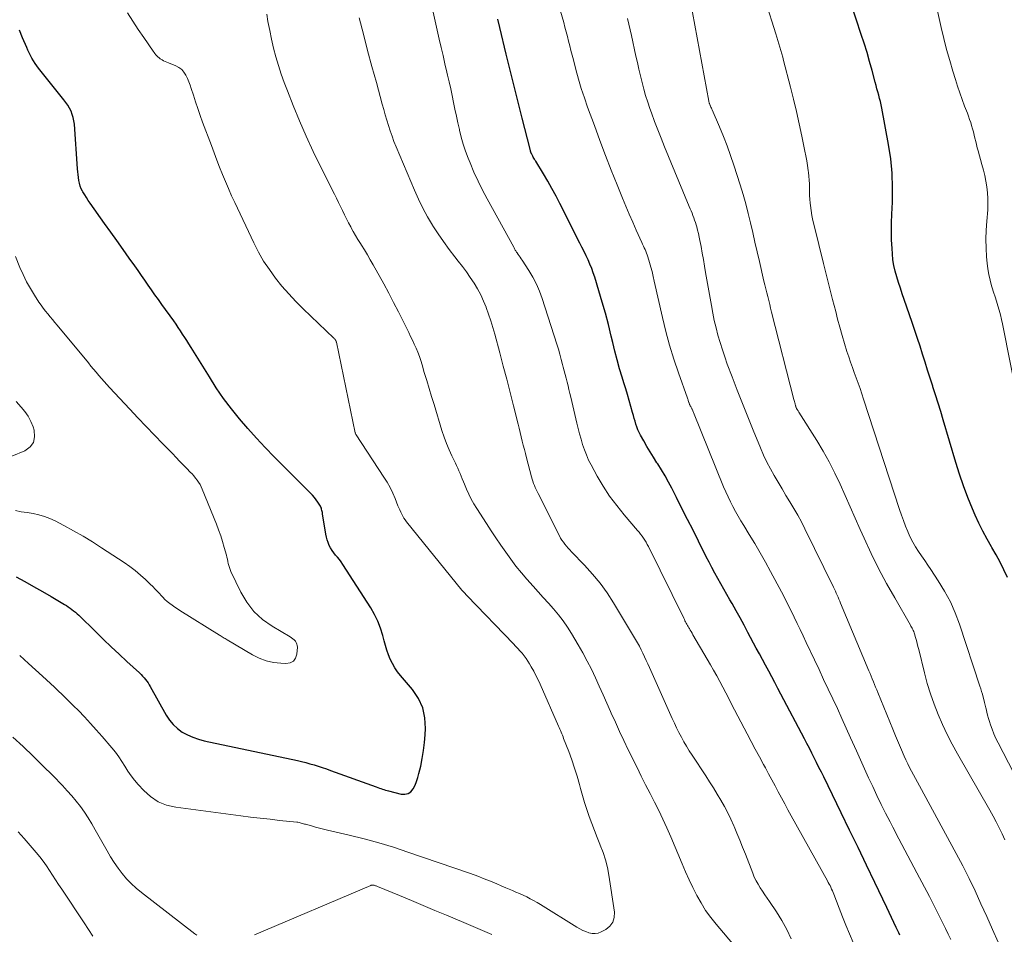
# Model space of a CAD drawing. Units: feet. Extents: x 1898374 to 1900034, y 504997 to 510000.
# Drawn here: x 1898883 to 1899001, y 507474 to 507584 of the extents above; entities that cross this region are included whole.
import ezdxf

# ---------------------------------------------------------------- set-up
doc = ezdxf.new("R2010")
doc.units = ezdxf.units.FT
doc.header["$LTSCALE"] = 100
doc.header["$MEASUREMENT"] = 0
doc.layers.add('CONTOUR INDEX', color=32, linetype='Continuous', lineweight=25)
doc.layers.add('CONTOUR INTERMEDIATE', color=40, linetype='Continuous', lineweight=15)

msp = doc.modelspace()

# ---------------------------------------------------------------- linework, layer by layer
at = {"layer": 'CONTOUR INDEX', "flags": 128}
for points, elevation in [([(1899001.69, 507517.16), (1899001.25, 507518.08), (1899000.79, 507519), (1899000.3, 507519.89), (1898999.79, 507520.78), (1898999.74, 507520.86), (1898999.21, 507521.78), (1898998.71, 507522.72), (1898998.24, 507523.68), (1898997.8, 507524.65), (1898997.47, 507525.42), (1898996.91, 507526.8), (1898996.38, 507528.18), (1898995.9, 507529.59), (1898995.45, 507531.01), (1898993.94, 507536.13), (1898993.64, 507537.13), (1898993.33, 507538.12), (1898993.02, 507539.12), (1898992.7, 507540.11), (1898992.68, 507540.18), (1898992.37, 507541.14), (1898992.06, 507542.09), (1898991.76, 507543.05), (1898991.45, 507544.01), (1898991.15, 507544.97), (1898990.84, 507545.93), (1898990.52, 507546.88), (1898990.2, 507547.84), (1898989.24, 507550.62), (1898989.01, 507551.29), (1898988.79, 507551.96), (1898988.57, 507552.64), (1898988.35, 507553.32), (1898988.16, 507554), (1898988, 507554.68), (1898987.89, 507555.38), (1898987.82, 507556.09), (1898987.78, 507556.73), (1898987.72, 507557.76), (1898987.7, 507558.8), (1898987.71, 507559.83), (1898987.74, 507560.86), (1898987.82, 507562.3), (1898987.85, 507564.04), (1898987.79, 507565.78), (1898987.62, 507567.51), (1898987.36, 507569.24), (1898986.55, 507573.61), (1898986.47, 507574.01), (1898986.38, 507574.4), (1898986.28, 507574.79), (1898986.18, 507575.18), (1898986.07, 507575.56), (1898985.96, 507575.95), (1898985.86, 507576.34), (1898985.76, 507576.73), (1898985.38, 507578.15), (1898985.08, 507579.24), (1898984.77, 507580.33), (1898984.43, 507581.42), (1898984.08, 507582.49), (1898982.85, 507586.18)], 940), ([(1898988.72, 507474.13), (1898988.59, 507474.41), (1898988.29, 507475.07), (1898988.01, 507475.67), (1898987.72, 507476.28), (1898987.44, 507476.88), (1898987.15, 507477.48), (1898985.71, 507480.48), (1898984.71, 507482.57), (1898983.69, 507484.67), (1898982.68, 507486.77), (1898981.66, 507488.86), (1898979.56, 507493.18), (1898979.28, 507493.75), (1898978.99, 507494.33), (1898978.71, 507494.9), (1898978.42, 507495.47), (1898978.13, 507496.04), (1898977.84, 507496.62), (1898977.54, 507497.18), (1898977.25, 507497.75), (1898974.41, 507503.14), (1898974.04, 507503.83), (1898973.67, 507504.52), (1898973.3, 507505.22), (1898972.94, 507505.91), (1898972.57, 507506.61), (1898972.2, 507507.3), (1898971.83, 507507.99), (1898971.45, 507508.68), (1898970.44, 507510.56), (1898969.97, 507511.43), (1898969.49, 507512.3), (1898969.01, 507513.17), (1898968.53, 507514.04), (1898968.28, 507514.49), (1898967.92, 507515.13), (1898967.56, 507515.78), (1898967.19, 507516.42), (1898966.83, 507517.06), (1898966.47, 507517.7), (1898966.11, 507518.35), (1898965.77, 507519), (1898965.43, 507519.65), (1898964.49, 507521.54), (1898963.83, 507522.85), (1898963.16, 507524.16), (1898962.5, 507525.47), (1898961.84, 507526.78), (1898961.28, 507527.89), (1898960.89, 507528.64), (1898960.47, 507529.38), (1898960.03, 507530.11), (1898959.58, 507530.83), (1898959.48, 507530.97), (1898959.07, 507531.62), (1898958.66, 507532.26), (1898958.28, 507532.92), (1898957.9, 507533.59), (1898957.51, 507534.3), (1898957.35, 507534.62), (1898957.2, 507534.94), (1898957.08, 507535.27), (1898956.96, 507535.61), (1898956.86, 507535.96), (1898956.76, 507536.3), (1898956.66, 507536.65), (1898956.56, 507536.99), (1898956.36, 507537.73), (1898956.16, 507538.44), (1898955.95, 507539.16), (1898955.74, 507539.87), (1898955.52, 507540.58), (1898955.31, 507541.24), (1898955, 507542.28), (1898954.7, 507543.33), (1898954.43, 507544.39), (1898954.17, 507545.44), (1898953.99, 507546.21), (1898953.65, 507547.58), (1898953.3, 507548.95), (1898952.91, 507550.3), (1898952.51, 507551.66), (1898952.01, 507553.28), (1898951.83, 507553.81), (1898951.64, 507554.34), (1898951.43, 507554.86), (1898951.2, 507555.37), (1898950.96, 507555.87), (1898950.72, 507556.38), (1898950.47, 507556.88), (1898950.22, 507557.38), (1898947.82, 507562.14), (1898947.35, 507563.05), (1898946.86, 507563.95), (1898946.36, 507564.84), (1898945.83, 507565.72), (1898944.93, 507567.22), (1898944.85, 507567.34), (1898944.77, 507567.47), (1898944.69, 507567.6), (1898944.61, 507567.73), (1898944.54, 507567.85), (1898944.5, 507567.92), (1898944.46, 507567.99), (1898944.42, 507568.07), (1898944.39, 507568.15), (1898944.37, 507568.18), (1898944.35, 507568.24), (1898944.33, 507568.3), (1898944.31, 507568.36), (1898944.29, 507568.42), (1898944.28, 507568.48), (1898944.26, 507568.54), (1898944.24, 507568.61), (1898944.23, 507568.67), (1898943.28, 507572.42), (1898942.79, 507574.34), (1898942.31, 507576.26), (1898941.83, 507578.19), (1898941.36, 507580.11), (1898940.58, 507583.3), (1898940.34, 507584.31)], 920), ([(1898882.37, 507517.26), (1898883.43, 507516.69), (1898884.49, 507516.1), (1898885.54, 507515.5), (1898886.58, 507514.89), (1898888.2, 507513.93), (1898888.43, 507513.79), (1898888.66, 507513.64), (1898888.88, 507513.48), (1898889.09, 507513.32), (1898889.3, 507513.16), (1898889.51, 507512.98), (1898889.71, 507512.8), (1898889.91, 507512.62), (1898891.96, 507510.62), (1898892.89, 507509.72), (1898893.82, 507508.83), (1898894.77, 507507.95), (1898895.71, 507507.07), (1898897.22, 507505.68), (1898897.41, 507505.5), (1898897.6, 507505.31), (1898897.77, 507505.11), (1898897.94, 507504.91), (1898898.1, 507504.7), (1898898.25, 507504.49), (1898898.39, 507504.26), (1898898.52, 507504.04), (1898900.44, 507500.6), (1898900.83, 507500.01), (1898901.28, 507499.47), (1898901.8, 507499), (1898902.37, 507498.58), (1898903, 507498.24), (1898903.65, 507497.94), (1898904.33, 507497.71), (1898905.02, 507497.53), (1898916.22, 507495.15), (1898916.72, 507495.03), (1898917.23, 507494.91), (1898917.73, 507494.77), (1898918.23, 507494.62), (1898918.72, 507494.47), (1898919.22, 507494.31), (1898919.71, 507494.14), (1898920.2, 507493.97), (1898925.72, 507491.97), (1898925.9, 507491.91), (1898926.09, 507491.84), (1898926.27, 507491.78), (1898926.45, 507491.72), (1898926.64, 507491.66), (1898926.82, 507491.6), (1898927.01, 507491.55), (1898927.2, 507491.5), (1898928.72, 507491.11), (1898929.16, 507491.09), (1898929.55, 507491.17), (1898929.88, 507491.4), (1898930.16, 507491.73), (1898930.38, 507492.18), (1898930.57, 507492.63), (1898930.72, 507493.09), (1898930.85, 507493.57), (1898931.06, 507494.47), (1898931.24, 507495.41), (1898931.4, 507496.35), (1898931.52, 507497.3), (1898931.6, 507498.26), (1898931.65, 507499.01), (1898931.57, 507500.28), (1898931.32, 507501.5), (1898930.79, 507502.63), (1898930.07, 507503.69), (1898928.62, 507505.37), (1898928.26, 507505.83), (1898927.94, 507506.3), (1898927.65, 507506.81), (1898927.4, 507507.34), (1898927.19, 507507.88), (1898926.99, 507508.43), (1898926.82, 507508.99), (1898926.66, 507509.56), (1898926.5, 507510.19), (1898926.24, 507511.06), (1898925.92, 507511.9), (1898925.52, 507512.71), (1898925.07, 507513.5), (1898921.68, 507518.73), (1898921.49, 507519.03), (1898921.28, 507519.31), (1898921.06, 507519.59), (1898920.83, 507519.86), (1898920.61, 507520.13), (1898920.4, 507520.42), (1898920.22, 507520.72), (1898920.06, 507521.03), (1898919.92, 507521.36), (1898919.8, 507521.69), (1898919.71, 507522.03), (1898919.64, 507522.38), (1898919.25, 507524.84), (1898919.23, 507524.97), (1898919.2, 507525.1), (1898919.18, 507525.24), (1898919.14, 507525.37), (1898919.11, 507525.5), (1898919.06, 507525.63), (1898919, 507525.75), (1898918.93, 507525.86), (1898918.69, 507526.22), (1898918.48, 507526.51), (1898918.27, 507526.78), (1898918.04, 507527.05), (1898917.8, 507527.3), (1898913.43, 507531.68), (1898912.35, 507532.79), (1898911.29, 507533.92), (1898910.26, 507535.08), (1898909.25, 507536.26), (1898908.28, 507537.47), (1898907.35, 507538.7), (1898906.47, 507539.98), (1898905.63, 507541.28), (1898903.43, 507544.84), (1898903.18, 507545.25), (1898902.93, 507545.65), (1898902.67, 507546.05), (1898902.41, 507546.45), (1898902.15, 507546.84), (1898901.89, 507547.24), (1898901.62, 507547.63), (1898901.35, 507548.02), (1898899.91, 507550.02), (1898899.5, 507550.6), (1898899.09, 507551.18), (1898898.68, 507551.76), (1898898.28, 507552.34), (1898897.87, 507552.92), (1898897.46, 507553.5), (1898897.05, 507554.08), (1898896.65, 507554.65), (1898895.99, 507555.59), (1898895.25, 507556.63), (1898894.51, 507557.68), (1898893.76, 507558.72), (1898893.02, 507559.76), (1898891.28, 507562.19), (1898891.05, 507562.52), (1898890.83, 507562.85), (1898890.63, 507563.19), (1898890.42, 507563.54), (1898890.38, 507563.62), (1898890.22, 507563.93), (1898890.09, 507564.25), (1898890, 507564.59), (1898889.93, 507564.93), (1898889.88, 507565.27), (1898889.83, 507565.62), (1898889.8, 507565.97), (1898889.77, 507566.32), (1898889.39, 507571.7), (1898889.34, 507572.1), (1898889.26, 507572.49), (1898889.14, 507572.87), (1898888.99, 507573.25), (1898888.8, 507573.61), (1898888.6, 507573.96), (1898888.38, 507574.29), (1898888.14, 507574.62), (1898885.09, 507578.42), (1898884.87, 507578.71), (1898884.66, 507579), (1898884.47, 507579.31), (1898884.28, 507579.62), (1898884.11, 507579.95), (1898883.95, 507580.27), (1898883.8, 507580.6), (1898883.65, 507580.93), (1898883.16, 507582.09), (1898882.77, 507583)], 900)]:
    msp.add_lwpolyline(points, dxfattribs=dict(at, elevation=elevation))
at = {"layer": 'CONTOUR INTERMEDIATE', "flags": 128}
for points, elevation in [([(1899003, 507537.98), (1899001.07, 507547.66), (1899000.95, 507548.21), (1899000.82, 507548.76), (1899000.67, 507549.31), (1899000.52, 507549.85), (1899000.35, 507550.39), (1899000.18, 507550.93), (1899000.01, 507551.47), (1898999.84, 507552.01), (1898999.76, 507552.26), (1898999.57, 507552.92), (1898999.41, 507553.59), (1898999.3, 507554.27), (1898999.22, 507554.96), (1898999.16, 507555.72), (1898999.11, 507556.79), (1898999.08, 507557.87), (1898999.11, 507558.94), (1898999.18, 507560.01), (1898999.29, 507561.38), (1898999.32, 507562.07), (1898999.32, 507562.76), (1898999.27, 507563.45), (1898999.19, 507564.14), (1898999.07, 507564.82), (1898998.94, 507565.5), (1898998.78, 507566.17), (1898998.6, 507566.84), (1898998.14, 507568.49), (1898998.04, 507568.86), (1898997.94, 507569.24), (1898997.85, 507569.62), (1898997.76, 507570), (1898997.67, 507570.38), (1898997.57, 507570.76), (1898997.47, 507571.14), (1898997.36, 507571.51), (1898997.25, 507571.9), (1898997.12, 507572.27), (1898996.99, 507572.65), (1898996.85, 507573.02), (1898996.52, 507573.87), (1898996.22, 507574.67), (1898995.94, 507575.47), (1898995.67, 507576.27), (1898995.4, 507577.08), (1898995.1, 507578.05), (1898994.72, 507579.36), (1898994.35, 507580.66), (1898994.02, 507581.98), (1898993.71, 507583.3), (1898991.65, 507592.52)], 944), ([(1898983.1, 507473.26), (1898982.66, 507474.29), (1898982.24, 507475.33), (1898981.82, 507476.36), (1898981.42, 507477.41), (1898980.78, 507479.07), (1898980.69, 507479.28), (1898980.61, 507479.49), (1898980.51, 507479.69), (1898980.42, 507479.9), (1898980.32, 507480.1), (1898980.22, 507480.29), (1898980.11, 507480.49), (1898980, 507480.69), (1898975.66, 507488.5), (1898975.26, 507489.21), (1898974.87, 507489.93), (1898974.48, 507490.65), (1898974.09, 507491.38), (1898973.71, 507492.1), (1898973.32, 507492.82), (1898972.93, 507493.54), (1898972.54, 507494.26), (1898972.32, 507494.66), (1898971.82, 507495.58), (1898971.33, 507496.51), (1898970.84, 507497.43), (1898970.35, 507498.36), (1898968.48, 507501.93), (1898968.13, 507502.61), (1898967.77, 507503.3), (1898967.41, 507503.98), (1898967.04, 507504.65), (1898966.68, 507505.33), (1898966.31, 507506.01), (1898965.93, 507506.67), (1898965.54, 507507.34), (1898963.82, 507510.28), (1898963.71, 507510.47), (1898963.6, 507510.65), (1898963.49, 507510.84), (1898963.39, 507511.02), (1898963.33, 507511.12), (1898963.25, 507511.26), (1898963.17, 507511.4), (1898963.09, 507511.54), (1898963.01, 507511.68), (1898962.94, 507511.82), (1898962.86, 507511.97), (1898962.79, 507512.11), (1898962.72, 507512.26), (1898958.46, 507520.89), (1898958.32, 507521.15), (1898958.18, 507521.4), (1898958.03, 507521.65), (1898957.87, 507521.9), (1898957.7, 507522.14), (1898957.53, 507522.37), (1898957.34, 507522.6), (1898957.16, 507522.83), (1898955.54, 507524.7), (1898954.65, 507525.81), (1898953.8, 507526.95), (1898953.03, 507528.14), (1898952.3, 507529.37), (1898951.58, 507530.7), (1898951.27, 507531.29), (1898951, 507531.9), (1898950.76, 507532.52), (1898950.55, 507533.16), (1898950.36, 507533.8), (1898950.18, 507534.45), (1898950.02, 507535.09), (1898949.86, 507535.74), (1898949.12, 507538.85), (1898949.02, 507539.31), (1898948.9, 507539.76), (1898948.79, 507540.22), (1898948.67, 507540.67), (1898948.55, 507541.12), (1898948.43, 507541.58), (1898948.32, 507542.03), (1898948.2, 507542.48), (1898948.13, 507542.79), (1898947.97, 507543.4), (1898947.8, 507544.01), (1898947.63, 507544.61), (1898947.44, 507545.21), (1898945.69, 507550.71), (1898945.36, 507551.59), (1898944.99, 507552.46), (1898944.55, 507553.29), (1898944.07, 507554.1), (1898943.26, 507555.34), (1898943.14, 507555.51), (1898943.02, 507555.68), (1898942.91, 507555.85), (1898942.79, 507556.02), (1898942.66, 507556.2), (1898942.6, 507556.28), (1898942.55, 507556.36), (1898942.5, 507556.45), (1898942.45, 507556.54), (1898942.41, 507556.62), (1898942.36, 507556.71), (1898942.31, 507556.8), (1898942.26, 507556.89), (1898939.06, 507562.7), (1898938.5, 507563.76), (1898937.97, 507564.83), (1898937.47, 507565.92), (1898937.01, 507567.02), (1898936.76, 507567.62), (1898936.46, 507568.44), (1898936.18, 507569.27), (1898935.94, 507570.11), (1898935.73, 507570.95), (1898935.72, 507571.03), (1898935.54, 507571.85), (1898935.36, 507572.67), (1898935.19, 507573.49), (1898935.02, 507574.31), (1898934.85, 507575.13), (1898934.67, 507575.95), (1898934.49, 507576.77), (1898934.3, 507577.58), (1898934.21, 507577.94), (1898933.98, 507578.93), (1898933.75, 507579.93), (1898933.52, 507580.93), (1898933.3, 507581.92), (1898931.24, 507591.14)], 916), ([(1898994.85, 507473.63), (1898994.53, 507474.28), (1898994.22, 507474.93), (1898993.9, 507475.57), (1898993.59, 507476.22), (1898993.27, 507476.86), (1898992.95, 507477.5), (1898992.62, 507478.14), (1898992.29, 507478.78), (1898990.78, 507481.63), (1898990.05, 507483), (1898989.33, 507484.37), (1898988.61, 507485.74), (1898987.89, 507487.12), (1898987.55, 507487.77), (1898987.01, 507488.82), (1898986.48, 507489.88), (1898985.97, 507490.94), (1898985.46, 507492.01), (1898984.96, 507493.08), (1898984.47, 507494.16), (1898983.98, 507495.23), (1898983.5, 507496.31), (1898982.8, 507497.87), (1898982.27, 507499.05), (1898981.74, 507500.22), (1898981.2, 507501.4), (1898980.65, 507502.57), (1898980.1, 507503.74), (1898979.55, 507504.91), (1898979, 507506.08), (1898978.45, 507507.25), (1898977.46, 507509.36), (1898977.1, 507510.13), (1898976.74, 507510.89), (1898976.37, 507511.65), (1898976.01, 507512.41), (1898975.64, 507513.17), (1898975.26, 507513.92), (1898974.87, 507514.67), (1898974.48, 507515.42), (1898973.16, 507517.89), (1898972.54, 507519.02), (1898971.91, 507520.14), (1898971.26, 507521.25), (1898970.59, 507522.34), (1898969.93, 507523.41), (1898969.59, 507523.97), (1898969.26, 507524.54), (1898968.94, 507525.11), (1898968.63, 507525.69), (1898968.33, 507526.27), (1898968.05, 507526.86), (1898967.78, 507527.46), (1898967.52, 507528.06), (1898963.91, 507536.99), (1898963.86, 507537.1), (1898963.81, 507537.21), (1898963.76, 507537.32), (1898963.71, 507537.42), (1898963.69, 507537.46), (1898963.64, 507537.54), (1898963.6, 507537.63), (1898963.55, 507537.72), (1898963.5, 507537.81), (1898963.43, 507537.94), (1898963.42, 507537.96), (1898963.41, 507537.98), (1898963.4, 507538), (1898963.39, 507538.03), (1898963.36, 507538.12), (1898963.36, 507538.14), (1898963.35, 507538.16), (1898963.34, 507538.18), (1898963.34, 507538.21), (1898963.29, 507538.35), (1898963.26, 507538.44), (1898963.23, 507538.53), (1898963.2, 507538.63), (1898963.16, 507538.72), (1898962.07, 507541.8), (1898961.52, 507543.44), (1898961.01, 507545.1), (1898960.56, 507546.77), (1898960.15, 507548.45), (1898959.17, 507552.82), (1898959.04, 507553.38), (1898958.9, 507553.95), (1898958.74, 507554.51), (1898958.58, 507555.07), (1898958.38, 507555.75), (1898958.31, 507555.97), (1898958.24, 507556.19), (1898958.15, 507556.4), (1898958.06, 507556.61), (1898957.96, 507556.82), (1898957.87, 507557.03), (1898957.77, 507557.24), (1898957.67, 507557.45), (1898957, 507558.94), (1898956.57, 507559.9), (1898956.16, 507560.86), (1898955.75, 507561.83), (1898955.35, 507562.8), (1898954.7, 507564.39), (1898953.99, 507566.17), (1898953.3, 507567.94), (1898952.62, 507569.73), (1898951.96, 507571.52), (1898951.14, 507573.75), (1898950.76, 507574.87), (1898950.39, 507575.99), (1898950.05, 507577.12), (1898949.74, 507578.25), (1898949.43, 507579.41), (1898949.29, 507579.98), (1898949.14, 507580.54), (1898949, 507581.1), (1898948.86, 507581.66), (1898948.72, 507582.23), (1898948.57, 507582.79), (1898948.42, 507583.35), (1898948.27, 507583.91), (1898946.34, 507590.63)], 924), ([(1899001.36, 507485.61), (1899001.03, 507486.33), (1899000.68, 507487.05), (1899000.32, 507487.76), (1898999.94, 507488.47), (1898999.55, 507489.16), (1898995.67, 507495.94), (1898995.03, 507497.1), (1898994.42, 507498.27), (1898993.86, 507499.47), (1898993.33, 507500.68), (1898992.85, 507501.92), (1898992.41, 507503.16), (1898992.02, 507504.43), (1898991.68, 507505.71), (1898990.99, 507508.5), (1898990.9, 507508.86), (1898990.81, 507509.22), (1898990.71, 507509.58), (1898990.61, 507509.94), (1898990.49, 507510.37), (1898990.44, 507510.51), (1898990.39, 507510.65), (1898990.33, 507510.79), (1898990.27, 507510.92), (1898990.2, 507511.05), (1898990.13, 507511.18), (1898990.06, 507511.31), (1898989.99, 507511.44), (1898988.1, 507514.7), (1898987.12, 507516.46), (1898986.17, 507518.25), (1898985.27, 507520.07), (1898984.41, 507521.9), (1898983.95, 507522.92), (1898983.34, 507524.29), (1898982.73, 507525.65), (1898982.13, 507527.01), (1898981.53, 507528.38), (1898980.9, 507529.73), (1898980.23, 507531.06), (1898979.51, 507532.36), (1898978.74, 507533.64), (1898976.57, 507537.07), (1898976.52, 507537.14), (1898976.48, 507537.2), (1898976.44, 507537.27), (1898976.4, 507537.33), (1898976.34, 507537.43), (1898976.33, 507537.45), (1898976.31, 507537.47), (1898976.3, 507537.49), (1898976.29, 507537.51), (1898976.25, 507537.6), (1898976.24, 507537.61), (1898976.24, 507537.63), (1898976.23, 507537.65), (1898976.22, 507537.67), (1898976.2, 507537.75), (1898976.19, 507537.76), (1898976.19, 507537.78), (1898976.18, 507537.8), (1898976.17, 507537.82), (1898976.11, 507538.05), (1898976.07, 507538.18), (1898976.03, 507538.32), (1898976, 507538.45), (1898975.96, 507538.59), (1898973.29, 507549.09), (1898973.17, 507549.56), (1898973.06, 507550.02), (1898972.94, 507550.49), (1898972.82, 507550.95), (1898972.7, 507551.42), (1898972.58, 507551.88), (1898972.47, 507552.35), (1898972.36, 507552.82), (1898971.82, 507555.17), (1898971.56, 507556.33), (1898971.29, 507557.49), (1898971.02, 507558.65), (1898970.76, 507559.81), (1898970.48, 507560.96), (1898970.18, 507562.11), (1898969.85, 507563.25), (1898969.5, 507564.39), (1898968.75, 507566.74), (1898968.35, 507567.91), (1898967.94, 507569.07), (1898967.49, 507570.22), (1898967.02, 507571.36), (1898966.14, 507573.4), (1898966.09, 507573.51), (1898966.04, 507573.63), (1898965.99, 507573.74), (1898965.94, 507573.85), (1898965.89, 507573.97), (1898965.87, 507574.02), (1898965.85, 507574.07), (1898965.83, 507574.12), (1898965.81, 507574.16), (1898965.79, 507574.23), (1898965.78, 507574.24), (1898965.78, 507574.26), (1898965.77, 507574.28), (1898965.77, 507574.3), (1898965.75, 507574.38), (1898965.75, 507574.39), (1898965.74, 507574.41), (1898965.74, 507574.43), (1898965.73, 507574.45), (1898962.64, 507591.27)], 932), ([(1899003.63, 507491.32), (1899000.55, 507497.28), (1899000.29, 507497.81), (1899000.05, 507498.35), (1898999.83, 507498.91), (1898999.63, 507499.46), (1898999.51, 507499.84), (1898999.39, 507500.22), (1898999.28, 507500.6), (1898999.18, 507500.98), (1898999.09, 507501.37), (1898999.06, 507501.49), (1898998.99, 507501.82), (1898998.91, 507502.14), (1898998.82, 507502.47), (1898998.74, 507502.79), (1898998.65, 507503.12), (1898998.55, 507503.44), (1898998.45, 507503.76), (1898998.35, 507504.08), (1898995.9, 507511.54), (1898995.39, 507512.91), (1898994.81, 507514.24), (1898994.11, 507515.52), (1898993.35, 507516.77), (1898992.45, 507518.11), (1898992.08, 507518.66), (1898991.71, 507519.2), (1898991.34, 507519.75), (1898990.97, 507520.29), (1898990.61, 507520.84), (1898990.28, 507521.41), (1898989.98, 507522), (1898989.71, 507522.59), (1898989.67, 507522.68), (1898989.4, 507523.34), (1898989.15, 507524), (1898988.91, 507524.67), (1898988.68, 507525.34), (1898984.36, 507538.62), (1898984.15, 507539.26), (1898983.93, 507539.9), (1898983.71, 507540.54), (1898983.47, 507541.17), (1898983.24, 507541.81), (1898983.01, 507542.44), (1898982.79, 507543.08), (1898982.58, 507543.72), (1898982.36, 507544.36), (1898982.06, 507545.32), (1898981.76, 507546.29), (1898981.49, 507547.27), (1898981.23, 507548.25), (1898981, 507549.17), (1898980.63, 507550.61), (1898980.27, 507552.06), (1898979.9, 507553.5), (1898979.54, 507554.94), (1898978.4, 507559.51), (1898978.26, 507560.1), (1898978.14, 507560.7), (1898978.05, 507561.3), (1898977.97, 507561.9), (1898977.93, 507562.19), (1898977.89, 507562.66), (1898977.86, 507563.12), (1898977.84, 507563.58), (1898977.83, 507564.04), (1898977.83, 507564.51), (1898977.81, 507564.97), (1898977.77, 507565.43), (1898977.72, 507565.89), (1898977.69, 507566.13), (1898977.61, 507566.72), (1898977.52, 507567.3), (1898977.42, 507567.87), (1898977.3, 507568.45), (1898976.92, 507570.26), (1898976.6, 507571.74), (1898976.27, 507573.22), (1898975.92, 507574.69), (1898975.55, 507576.16), (1898974.74, 507579.33), (1898974.64, 507579.73), (1898974.53, 507580.14), (1898974.41, 507580.54), (1898974.29, 507580.95), (1898974.17, 507581.35), (1898974.05, 507581.75), (1898973.92, 507582.15), (1898973.8, 507582.55), (1898972.54, 507586.5)], 936), ([(1898882.81, 507507.78), (1898883.87, 507506.83), (1898885.56, 507505.3), (1898886.04, 507504.87), (1898886.51, 507504.43), (1898886.98, 507503.98), (1898887.45, 507503.54), (1898887.92, 507503.09), (1898888.39, 507502.63), (1898888.85, 507502.18), (1898889.3, 507501.72), (1898889.88, 507501.15), (1898890.61, 507500.39), (1898891.33, 507499.62), (1898892.03, 507498.84), (1898892.72, 507498.05), (1898893.9, 507496.67), (1898894.32, 507496.14), (1898894.73, 507495.59), (1898895.11, 507495.03), (1898895.47, 507494.46), (1898895.84, 507493.88), (1898896.23, 507493.32), (1898896.64, 507492.79), (1898897.08, 507492.27), (1898897.73, 507491.56), (1898898.56, 507490.81), (1898899.47, 507490.19), (1898900.49, 507489.79), (1898901.59, 507489.52), (1898909.43, 507488.5), (1898910.6, 507488.35), (1898911.76, 507488.21), (1898912.93, 507488.08), (1898914.09, 507487.95), (1898916.16, 507487.73), (1898916.29, 507487.72), (1898916.42, 507487.69), (1898916.55, 507487.66), (1898916.68, 507487.63), (1898916.81, 507487.59), (1898916.94, 507487.55), (1898917.07, 507487.51), (1898917.2, 507487.48), (1898917.91, 507487.28), (1898918.4, 507487.15), (1898918.89, 507487.03), (1898919.37, 507486.91), (1898919.86, 507486.79), (1898922.47, 507486.18), (1898924.25, 507485.73), (1898926.03, 507485.25), (1898927.78, 507484.72), (1898929.53, 507484.14), (1898936.93, 507481.6), (1898937.49, 507481.4), (1898938.04, 507481.2), (1898938.59, 507480.98), (1898939.13, 507480.76), (1898939.68, 507480.54), (1898940.22, 507480.31), (1898940.76, 507480.08), (1898941.3, 507479.85), (1898942.1, 507479.52), (1898942.53, 507479.33), (1898942.96, 507479.14), (1898943.39, 507478.94), (1898943.82, 507478.74), (1898944.24, 507478.53), (1898944.65, 507478.31), (1898945.06, 507478.08), (1898945.47, 507477.83), (1898949.87, 507475.11), (1898950.22, 507474.91), (1898950.57, 507474.72), (1898950.94, 507474.57), (1898951.31, 507474.42), (1898951.68, 507474.34), (1898952.05, 507474.33), (1898952.41, 507474.4), (1898952.77, 507474.54), (1898953.33, 507474.83), (1898953.82, 507475.24), (1898954.18, 507475.71), (1898954.35, 507476.28), (1898954.38, 507476.92), (1898953.7, 507481.35), (1898953.53, 507482.28), (1898953.3, 507483.19), (1898953.01, 507484.09), (1898952.67, 507484.97), (1898952.63, 507485.08), (1898952.29, 507485.91), (1898951.96, 507486.73), (1898951.64, 507487.56), (1898951.34, 507488.4), (1898951.06, 507489.24), (1898950.79, 507490.09), (1898950.53, 507490.94), (1898950.29, 507491.8), (1898950.17, 507492.25), (1898949.88, 507493.25), (1898949.57, 507494.25), (1898949.23, 507495.25), (1898948.87, 507496.23), (1898948.26, 507497.81), (1898948.19, 507498), (1898948.12, 507498.19), (1898948.04, 507498.37), (1898947.96, 507498.56), (1898947.88, 507498.75), (1898947.8, 507498.93), (1898947.71, 507499.12), (1898947.63, 507499.3), (1898945.44, 507504.32), (1898945.19, 507504.86), (1898944.93, 507505.39), (1898944.66, 507505.91), (1898944.37, 507506.43), (1898944.16, 507506.78), (1898943.96, 507507.11), (1898943.74, 507507.44), (1898943.51, 507507.75), (1898943.26, 507508.05), (1898943, 507508.34), (1898942.74, 507508.63), (1898942.48, 507508.92), (1898942.21, 507509.2), (1898936.64, 507514.97), (1898936.56, 507515.05), (1898936.48, 507515.13), (1898936.41, 507515.22), (1898936.33, 507515.3), (1898936.25, 507515.39), (1898936.18, 507515.47), (1898936.11, 507515.56), (1898936.03, 507515.65), (1898929.37, 507523.86), (1898929.2, 507524.08), (1898929.05, 507524.31), (1898928.91, 507524.55), (1898928.78, 507524.79), (1898928.66, 507525.04), (1898928.54, 507525.29), (1898928.43, 507525.54), (1898928.33, 507525.8), (1898927.99, 507526.65), (1898927.7, 507527.32), (1898927.38, 507527.98), (1898927.02, 507528.62), (1898926.64, 507529.24), (1898923.29, 507534.32), (1898923.28, 507534.34), (1898923.27, 507534.36), (1898923.26, 507534.38), (1898923.25, 507534.4), (1898923.21, 507534.48), (1898923.2, 507534.51), (1898923.2, 507534.53), (1898923.19, 507534.55), (1898923.18, 507534.57), (1898920.92, 507545.45), (1898920.9, 507545.52), (1898920.88, 507545.59), (1898920.85, 507545.66), (1898920.81, 507545.72), (1898920.77, 507545.79), (1898920.73, 507545.84), (1898920.68, 507545.9), (1898920.63, 507545.95), (1898916.91, 507549.49), (1898916.03, 507550.37), (1898915.18, 507551.27), (1898914.36, 507552.21), (1898913.58, 507553.18), (1898912.85, 507554.19), (1898912.16, 507555.22), (1898911.55, 507556.3), (1898910.98, 507557.4), (1898908.68, 507562.25), (1898908.3, 507563.09), (1898907.92, 507563.94), (1898907.56, 507564.79), (1898907.2, 507565.65), (1898906.86, 507566.52), (1898906.53, 507567.38), (1898906.2, 507568.25), (1898905.87, 507569.12), (1898904.81, 507571.95), (1898904.52, 507572.75), (1898904.24, 507573.56), (1898903.97, 507574.37), (1898903.71, 507575.18), (1898903.46, 507575.97), (1898903.32, 507576.38), (1898903.16, 507576.79), (1898902.99, 507577.2), (1898902.8, 507577.59), (1898902.57, 507577.95), (1898902.3, 507578.26), (1898901.97, 507578.5), (1898901.6, 507578.7), (1898900.71, 507579.05), (1898900.52, 507579.14), (1898900.32, 507579.22), (1898900.13, 507579.32), (1898899.94, 507579.42), (1898899.88, 507579.45), (1898899.73, 507579.55), (1898899.58, 507579.65), (1898899.45, 507579.77), (1898899.32, 507579.9), (1898899.2, 507580.04), (1898899.09, 507580.18), (1898898.98, 507580.32), (1898898.87, 507580.47), (1898897.73, 507582.11), (1898897.06, 507583.08), (1898896.42, 507584.07), (1898895.79, 507585.07)], 904), ([(1898969.04, 507472.64), (1898966.61, 507475.47), (1898965.96, 507476.28), (1898965.35, 507477.13), (1898964.8, 507478.02), (1898964.29, 507478.93), (1898963.82, 507479.87), (1898963.36, 507480.81), (1898962.93, 507481.77), (1898962.51, 507482.73), (1898961.15, 507485.97), (1898960.69, 507487.04), (1898960.21, 507488.09), (1898959.71, 507489.13), (1898959.19, 507490.16), (1898958.66, 507491.19), (1898958.13, 507492.23), (1898957.61, 507493.26), (1898957.1, 507494.3), (1898956.04, 507496.45), (1898955.52, 507497.54), (1898955, 507498.64), (1898954.49, 507499.75), (1898953.99, 507500.85), (1898953.91, 507501.03), (1898953.46, 507502.05), (1898953, 507503.07), (1898952.55, 507504.09), (1898952.09, 507505.11), (1898951.61, 507506.12), (1898951.11, 507507.12), (1898950.58, 507508.11), (1898950.02, 507509.08), (1898949.22, 507510.44), (1898948.73, 507511.21), (1898948.2, 507511.96), (1898947.64, 507512.68), (1898947.04, 507513.38), (1898946.43, 507514.06), (1898945.81, 507514.75), (1898945.2, 507515.43), (1898944.59, 507516.12), (1898943.85, 507516.95), (1898943.18, 507517.74), (1898942.52, 507518.54), (1898941.9, 507519.37), (1898941.29, 507520.21), (1898940.71, 507521.06), (1898940.12, 507521.92), (1898939.55, 507522.79), (1898938.98, 507523.65), (1898937.81, 507525.45), (1898937.47, 507526.02), (1898937.14, 507526.59), (1898936.85, 507527.19), (1898936.58, 507527.79), (1898936.33, 507528.37), (1898936.2, 507528.69), (1898936.06, 507529.02), (1898935.93, 507529.34), (1898935.8, 507529.66), (1898935.67, 507529.98), (1898935.53, 507530.3), (1898935.39, 507530.62), (1898935.24, 507530.93), (1898934.82, 507531.78), (1898934.48, 507532.53), (1898934.16, 507533.28), (1898933.88, 507534.05), (1898933.62, 507534.83), (1898932.67, 507537.98), (1898932.37, 507538.94), (1898932.08, 507539.91), (1898931.79, 507540.87), (1898931.5, 507541.84), (1898931.23, 507542.75), (1898931.07, 507543.26), (1898930.9, 507543.75), (1898930.71, 507544.25), (1898930.5, 507544.73), (1898930.29, 507545.22), (1898930.07, 507545.7), (1898929.85, 507546.17), (1898929.62, 507546.65), (1898928.96, 507547.99), (1898928.39, 507549.12), (1898927.81, 507550.26), (1898927.22, 507551.38), (1898926.61, 507552.49), (1898925.33, 507554.79), (1898924.99, 507555.38), (1898924.65, 507555.97), (1898924.29, 507556.56), (1898923.93, 507557.14), (1898923.8, 507557.34), (1898923.5, 507557.82), (1898923.21, 507558.31), (1898922.93, 507558.8), (1898922.66, 507559.3), (1898922.64, 507559.33), (1898922.39, 507559.82), (1898922.14, 507560.31), (1898921.9, 507560.8), (1898921.65, 507561.29), (1898921.41, 507561.78), (1898921.17, 507562.28), (1898920.93, 507562.77), (1898920.68, 507563.26), (1898919, 507566.6), (1898918.12, 507568.41), (1898917.28, 507570.24), (1898916.48, 507572.09), (1898915.71, 507573.95), (1898915.03, 507575.68), (1898914.65, 507576.7), (1898914.28, 507577.72), (1898913.95, 507578.75), (1898913.64, 507579.8), (1898913.37, 507580.85), (1898913.11, 507581.9), (1898912.89, 507582.96), (1898912.68, 507584.03), (1898912.53, 507584.94)], 908), ([(1898975.65, 507473.72), (1898975.13, 507474.84), (1898974.53, 507475.91), (1898973.88, 507476.96), (1898973.04, 507478.18), (1898972.75, 507478.59), (1898972.47, 507479), (1898972.2, 507479.42), (1898971.92, 507479.83), (1898971.66, 507480.26), (1898971.42, 507480.69), (1898971.21, 507481.14), (1898971.01, 507481.6), (1898970.13, 507483.88), (1898969.8, 507484.72), (1898969.46, 507485.56), (1898969.12, 507486.4), (1898968.77, 507487.23), (1898968.74, 507487.31), (1898968.39, 507488.1), (1898968.02, 507488.87), (1898967.62, 507489.63), (1898967.19, 507490.38), (1898966.74, 507491.12), (1898966.29, 507491.85), (1898965.83, 507492.57), (1898965.36, 507493.3), (1898963.71, 507495.8), (1898963.37, 507496.33), (1898963.05, 507496.87), (1898962.73, 507497.41), (1898962.43, 507497.96), (1898962.14, 507498.52), (1898961.86, 507499.08), (1898961.59, 507499.65), (1898961.33, 507500.22), (1898958.59, 507506.34), (1898958.39, 507506.77), (1898958.2, 507507.2), (1898958, 507507.63), (1898957.8, 507508.06), (1898957.6, 507508.48), (1898957.39, 507508.9), (1898957.16, 507509.31), (1898956.92, 507509.71), (1898954.27, 507514.12), (1898953.49, 507515.32), (1898952.66, 507516.48), (1898951.75, 507517.58), (1898950.79, 507518.64), (1898949.21, 507520.27), (1898949.01, 507520.49), (1898948.8, 507520.71), (1898948.61, 507520.94), (1898948.41, 507521.16), (1898948.23, 507521.4), (1898948.06, 507521.64), (1898947.9, 507521.9), (1898947.76, 507522.16), (1898945.18, 507527.26), (1898945.06, 507527.5), (1898944.95, 507527.74), (1898944.84, 507527.99), (1898944.74, 507528.24), (1898944.65, 507528.49), (1898944.56, 507528.75), (1898944.48, 507529.01), (1898944.41, 507529.27), (1898943.8, 507531.56), (1898943.67, 507532.06), (1898943.54, 507532.57), (1898943.41, 507533.08), (1898943.29, 507533.58), (1898943.17, 507534.09), (1898943.04, 507534.6), (1898942.92, 507535.11), (1898942.79, 507535.61), (1898942.24, 507537.8), (1898941.83, 507539.4), (1898941.42, 507541), (1898941, 507542.59), (1898940.58, 507544.19), (1898939.98, 507546.43), (1898939.75, 507547.24), (1898939.51, 507548.04), (1898939.24, 507548.83), (1898938.96, 507549.62), (1898938.95, 507549.67), (1898938.64, 507550.42), (1898938.3, 507551.16), (1898937.91, 507551.87), (1898937.49, 507552.56), (1898937.03, 507553.24), (1898936.56, 507553.91), (1898936.08, 507554.56), (1898935.58, 507555.21), (1898935.18, 507555.72), (1898934.48, 507556.63), (1898933.81, 507557.56), (1898933.16, 507558.5), (1898932.54, 507559.46), (1898932.49, 507559.53), (1898931.88, 507560.55), (1898931.31, 507561.59), (1898930.78, 507562.66), (1898930.3, 507563.74), (1898928.1, 507568.98), (1898927.85, 507569.61), (1898927.61, 507570.24), (1898927.39, 507570.88), (1898927.18, 507571.52), (1898926.99, 507572.16), (1898926.8, 507572.81), (1898926.61, 507573.46), (1898926.43, 507574.11), (1898925.73, 507576.69), (1898925.2, 507578.63), (1898924.68, 507580.57), (1898924.17, 507582.52), (1898923.67, 507584.46)], 912), ([(1899000.57, 507473.31), (1898999.87, 507474.84), (1898999.17, 507476.38), (1898998.48, 507477.93), (1898997.78, 507479.46), (1898997.05, 507480.98), (1898996.29, 507482.49), (1898995.5, 507483.98), (1898991.08, 507492.1), (1898990.84, 507492.54), (1898990.6, 507492.98), (1898990.36, 507493.43), (1898990.13, 507493.87), (1898989.89, 507494.31), (1898989.67, 507494.76), (1898989.45, 507495.22), (1898989.25, 507495.68), (1898988.92, 507496.43), (1898988.56, 507497.26), (1898988.21, 507498.1), (1898987.86, 507498.94), (1898987.51, 507499.79), (1898986.07, 507503.33), (1898985.94, 507503.66), (1898985.81, 507503.98), (1898985.67, 507504.31), (1898985.54, 507504.63), (1898985.4, 507504.96), (1898985.27, 507505.28), (1898985.13, 507505.61), (1898985, 507505.93), (1898981.59, 507514.08), (1898981.49, 507514.32), (1898981.39, 507514.56), (1898981.29, 507514.81), (1898981.18, 507515.05), (1898981.07, 507515.29), (1898980.97, 507515.52), (1898980.85, 507515.76), (1898980.74, 507516), (1898977.29, 507523.02), (1898976.87, 507523.84), (1898976.44, 507524.66), (1898975.98, 507525.46), (1898975.5, 507526.25), (1898975.02, 507527.04), (1898974.54, 507527.83), (1898974.07, 507528.62), (1898973.6, 507529.42), (1898973.15, 507530.23), (1898972.73, 507531.05), (1898972.33, 507531.89), (1898971.96, 507532.74), (1898971.06, 507534.89), (1898970.41, 507536.48), (1898969.77, 507538.08), (1898969.14, 507539.69), (1898968.53, 507541.31), (1898967.96, 507542.83), (1898967.65, 507543.69), (1898967.36, 507544.55), (1898967.09, 507545.42), (1898966.83, 507546.3), (1898966.6, 507547.18), (1898966.39, 507548.07), (1898966.2, 507548.96), (1898966.04, 507549.86), (1898965.35, 507553.83), (1898965.21, 507554.61), (1898965.08, 507555.4), (1898964.94, 507556.18), (1898964.8, 507556.96), (1898964.67, 507557.69), (1898964.58, 507558.11), (1898964.49, 507558.52), (1898964.39, 507558.94), (1898964.28, 507559.35), (1898964.2, 507559.6), (1898964.12, 507559.88), (1898964.02, 507560.16), (1898963.92, 507560.43), (1898963.82, 507560.71), (1898963.71, 507560.98), (1898963.59, 507561.25), (1898963.48, 507561.52), (1898963.37, 507561.79), (1898960.39, 507568.98), (1898959.98, 507570), (1898959.58, 507571.01), (1898959.2, 507572.03), (1898958.82, 507573.06), (1898958.64, 507573.57), (1898958.38, 507574.35), (1898958.13, 507575.12), (1898957.91, 507575.91), (1898957.7, 507576.7), (1898957.51, 507577.49), (1898957.32, 507578.29), (1898957.14, 507579.09), (1898956.97, 507579.88), (1898956.42, 507582.37), (1898955.95, 507584.41)], 928), ([(1898882.3, 507525.21), (1898883, 507525.08), (1898883.71, 507524.97), (1898884.41, 507524.85), (1898885.11, 507524.71), (1898885.79, 507524.52), (1898886.44, 507524.27), (1898887.09, 507523.97), (1898888.14, 507523.41), (1898889.29, 507522.79), (1898890.43, 507522.14), (1898891.55, 507521.46), (1898892.65, 507520.75), (1898895.38, 507518.95), (1898896.05, 507518.48), (1898896.7, 507517.99), (1898897.33, 507517.46), (1898897.94, 507516.92), (1898898.5, 507516.38), (1898898.81, 507516.08), (1898899.11, 507515.78), (1898899.41, 507515.46), (1898899.7, 507515.15), (1898899.77, 507515.07), (1898900.02, 507514.79), (1898900.29, 507514.53), (1898900.57, 507514.28), (1898900.86, 507514.04), (1898901.16, 507513.82), (1898901.47, 507513.6), (1898901.78, 507513.39), (1898902.09, 507513.18), (1898906.84, 507510.24), (1898906.95, 507510.17), (1898907.07, 507510.09), (1898907.18, 507510.02), (1898907.3, 507509.95), (1898907.41, 507509.88), (1898907.53, 507509.81), (1898907.64, 507509.74), (1898907.76, 507509.67), (1898910.83, 507507.88), (1898911.64, 507507.48), (1898912.48, 507507.16), (1898913.35, 507506.96), (1898914.25, 507506.84), (1898914.84, 507506.8), (1898915.34, 507506.89), (1898915.74, 507507.1), (1898916, 507507.47), (1898916.16, 507507.95), (1898916.22, 507508.78), (1898916.21, 507508.97), (1898916.17, 507509.16), (1898916.09, 507509.33), (1898915.98, 507509.5), (1898915.84, 507509.65), (1898915.69, 507509.78), (1898915.53, 507509.91), (1898915.36, 507510.02), (1898913.2, 507511.3), (1898912.04, 507512.13), (1898911, 507513.07), (1898910.15, 507514.19), (1898909.42, 507515.41), (1898908.23, 507517.88), (1898908.13, 507518.11), (1898908.04, 507518.35), (1898907.97, 507518.6), (1898907.91, 507518.84), (1898907.86, 507519.1), (1898907.81, 507519.35), (1898907.75, 507519.6), (1898907.68, 507519.84), (1898907.43, 507520.78), (1898907.22, 507521.49), (1898907, 507522.19), (1898906.75, 507522.88), (1898906.48, 507523.57), (1898904.78, 507527.77), (1898904.65, 507528.06), (1898904.51, 507528.34), (1898904.34, 507528.62), (1898904.16, 507528.88), (1898903.97, 507529.13), (1898903.77, 507529.38), (1898903.55, 507529.62), (1898903.34, 507529.85), (1898902.92, 507530.28), (1898902.48, 507530.73), (1898902.05, 507531.17), (1898901.62, 507531.61), (1898901.19, 507532.06), (1898900.04, 507533.24), (1898899.03, 507534.27), (1898898.03, 507535.32), (1898897.04, 507536.36), (1898896.05, 507537.42), (1898893.63, 507540.02), (1898893.3, 507540.38), (1898892.98, 507540.75), (1898892.65, 507541.11), (1898892.33, 507541.48), (1898892.02, 507541.85), (1898891.7, 507542.23), (1898891.38, 507542.6), (1898891.07, 507542.97), (1898887.31, 507547.51), (1898887.03, 507547.85), (1898886.75, 507548.19), (1898886.47, 507548.52), (1898886.18, 507548.86), (1898885.9, 507549.2), (1898885.64, 507549.55), (1898885.38, 507549.91), (1898885.13, 507550.27), (1898884.58, 507551.12), (1898884.09, 507551.92), (1898883.63, 507552.74), (1898883.22, 507553.59), (1898882.84, 507554.45), (1898882.31, 507555.79)], 896), ([(1898881.85, 507531.75), (1898883.44, 507532.41), (1898884.06, 507532.87), (1898884.48, 507533.42), (1898884.61, 507534.1), (1898884.55, 507534.87), (1898884.42, 507535.28), (1898884.15, 507535.93), (1898883.83, 507536.55), (1898883.44, 507537.13), (1898883, 507537.67), (1898882.4, 507538.33)], 892), ([(1898881.98, 507497.97), (1898883.21, 507496.83), (1898884.42, 507495.68), (1898885.61, 507494.51), (1898886.78, 507493.33), (1898887.96, 507492.13), (1898888.52, 507491.52), (1898889.07, 507490.9), (1898889.6, 507490.26), (1898890.11, 507489.61), (1898890.59, 507488.93), (1898891.05, 507488.25), (1898891.49, 507487.54), (1898891.9, 507486.83), (1898893.32, 507484.28), (1898893.73, 507483.57), (1898894.17, 507482.88), (1898894.64, 507482.21), (1898895.14, 507481.55), (1898895.67, 507480.93), (1898896.23, 507480.34), (1898896.83, 507479.79), (1898897.46, 507479.26), (1898903.89, 507474.31), (1898904.12, 507474.13)], 908), ([(1898882.63, 507486.59), (1898883.36, 507485.76), (1898884.8, 507484.08), (1898885.23, 507483.56), (1898885.64, 507483.03), (1898886.03, 507482.48), (1898886.4, 507481.92), (1898886.76, 507481.35), (1898887.13, 507480.79), (1898887.49, 507480.22), (1898887.86, 507479.66), (1898890.55, 507475.61), (1898891.07, 507474.81), (1898891.59, 507474.01)], 912), ([(1898911.08, 507474.19), (1898925.05, 507480.12), (1898925.1, 507480.14), (1898925.16, 507480.16), (1898925.23, 507480.17), (1898925.29, 507480.17), (1898925.35, 507480.16), (1898925.41, 507480.15), (1898925.47, 507480.14), (1898925.53, 507480.12), (1898925.56, 507480.12), (1898925.63, 507480.09), (1898925.7, 507480.07), (1898925.78, 507480.04), (1898925.85, 507480.01), (1898928.53, 507478.9), (1898929.95, 507478.31), (1898931.36, 507477.72), (1898932.77, 507477.13), (1898934.18, 507476.53), (1898936.26, 507475.65), (1898937.38, 507475.17), (1898938.5, 507474.7), (1898939.62, 507474.22)], 908)]:
    msp.add_lwpolyline(points, dxfattribs=dict(at, elevation=elevation))

doc.saveas('drawing.dxf')
